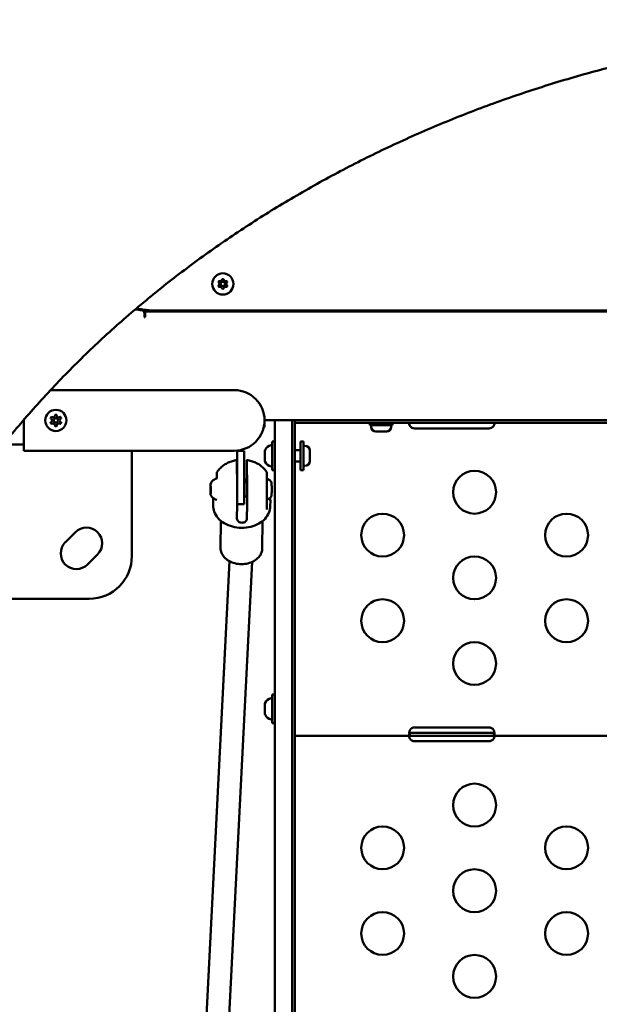
# Model space of a CAD drawing. Units: millimetres. Extents: x -391 to 11964, y 6 to 7905.
# Drawn here: x 2018 to 2424, y 605 to 1294 of the extents above; entities that cross this region are included whole.
import ezdxf

# ---------------------------------------------------------------- set-up
doc = ezdxf.new("R2010")
doc.units = ezdxf.units.MM
doc.layers.add('Visible (ISO)', color=7, linetype='Continuous', lineweight=50)
doc.styles.get("Standard").update_dxf_attribs({"font": 'Square-721-BT.ttf'})
doc.dimstyles.new('OLCU', dxfattribs={"dimtxt": 300, "dimasz": 150, "dimexe": 0.18, "dimexo": 0.0625, "dimgap": 50, "dimtad": 1, "dimdec": 0, "dimlfac": 0.1, "dimrnd": 5, "dimzin": 0, "dimdsep": 46, "dimtxsty": 'Standard', "dimcen": 0.09, "dimse1": 1, "dimse2": 1, "dimadec": 0, "dimazin": 0, "dimtfac": 1, "dimtdec": 0, "dimtofl": 0, "dimtmove": 0, "dimatfit": 3, "dimfxl": 1, "dimtolj": 1, "dimtzin": 0, "dimarcsym": 0})

# ---------------------------------------------------------------- blocks, each defined once
blk = doc.blocks.new('*D9')
at = {"color": 0, "lineweight": -2, "transparency": 16777216}
blk.add_line((153.24, 2206.91), (6035.47, 2206.91), dxfattribs=at)
at = {"color": 0, "transparency": 16777216}
for points in [[(153.24, 2231.91), (153.24, 2181.91), (3.24, 2206.91)], [(6035.47, 2231.91), (6035.47, 2181.91), (6185.47, 2206.91)]]:
    blk.add_solid(points, dxfattribs=at)
at = {"layer": 'Defpoints', "color": 0, "transparency": 16777216}
for p in [(6185.47, 2206.91), (3.24, 1515.48), (6185.47, 507.14)]:
    blk.add_point(p, dxfattribs=at)
at = {"color": 0, "transparency": 16777216, "insert": (3094.36, 2385.1), "char_height": 250, "attachment_point": 5}
blk.add_mtext('\\A1;620', dxfattribs=at)
blk = doc.blocks.new('*D10')
at = {"color": 0, "lineweight": -2, "transparency": 16777216}
blk.add_line((-49.36, 1988.57), (-49.36, 155.91), dxfattribs=at)
at = {"color": 0, "transparency": 16777216}
for points in [[(-74.36, 1988.57), (-24.36, 1988.57), (-49.36, 2138.57)], [(-74.36, 155.91), (-24.36, 155.91), (-49.36, 5.91)]]:
    blk.add_solid(points, dxfattribs=at)
at = {"layer": 'Defpoints', "color": 0, "transparency": 16777216}
for p in [(2971.47, 2138.57), (-49.36, 5.91), (2797.92, 5.91)]:
    blk.add_point(p, dxfattribs=at)
at = {"color": 0, "transparency": 16777216, "insert": (-227.38, 1072.24), "char_height": 250, "attachment_point": 5, "rotation": 90}
blk.add_mtext('\\A1;215', dxfattribs=at)

msp = doc.modelspace()

# ---------------------------------------------------------------- linework, layer by layer
at = {"layer": 'Visible (ISO)'}
for p, q in [((2105.81, 1085.88), (2105.81, 1091.03)), ((2105.81, 1089.88), (2780.48, 1089.88)), ((2113.47, 1090.57), (2779.94, 1090.57)), ((2105.31, 1088.73), (2105.31, 1085.89)), ((2105.31, 1085.89), (2105.81, 1085.59)), ((2168.27, 1034.77), (2039.37, 1034.77)), ((2020.67, 1013.95), (2020.67, 992.37)), ((2189.47, 1008.81), (2188.93, 1008.81)), ((2747.77, 1013.81), (2189.47, 1013.81)), ((2189.47, 1008.81), (2189.47, 1013.81)), ((2196.77, 136.58), (2196.77, 1013.73)), ((2208.77, 1013.73), (2208.77, 136.58)), ((2210.64, 1013.73), (2210.52, 1013.81)), ((2210.77, 1013.81), (2210.77, 1005.37)), ((2720.77, 1011.81), (2210.77, 1011.81)), ((2263.24, 1010.21), (2263.24, 1011.81)), ((2263.24, 1010.21), (2279.24, 1010.21)), ((2264.24, 1009.16), (2264.24, 1010.21)), ((2278.24, 1009.16), (2278.24, 1010.21)), ((2279.24, 1010.21), (2279.24, 1011.81)), ((2290.96, 1010.48), (2290.96, 1011.15)), ((2346.77, 1007.93), (2294.77, 1007.93)), ((2350.58, 1010.48), (2350.58, 1011.15)), ((2210.77, 1005.37), (2210.77, 806.02)), ((2274.89, 1005.81), (2267.59, 1005.81)), ((2012.61, 996.72), (2020.67, 996.72)), ((2194.77, 998.73), (2194.77, 978.73)), ((2194.77, 998.73), (2196.77, 998.73)), ((2214.77, 998.73), (2214.77, 978.73)), ((2214.77, 998.73), (2216.77, 998.73)), ((2216.77, 998.73), (2216.77, 978.73)), ((2217.82, 995.73), (2216.77, 995.73)), ((2020.67, 992.37), (2020.67, 992.37)), ((2065.67, 992.37), (2020.67, 992.37)), ((2020.67, 992.37), (2168.27, 992.37)), ((2065.67, 992.37), (2065.67, 992.37)), ((2096.47, 992.37), (2096.47, 918.57)), ((2170.24, 992.37), (2169.97, 992.37)), ((2170.24, 970.57), (2170.24, 992.37)), ((2175.24, 992.37), (2170.24, 992.37)), ((2175.24, 992.37), (2175.24, 970.57)), ((2189.77, 984.84), (2189.77, 992.62)), ((2214.77, 992.73), (2210.77, 992.73)), ((2221.17, 992.38), (2221.17, 985.08)), ((2170.24, 968.93), (2170.14, 982.5)), ((2177.03, 983.08), (2176.95, 973.08)), ((2177.24, 968.93), (2177.14, 982.5)), ((2214.77, 984.73), (2210.77, 984.73)), ((2217.82, 981.73), (2216.77, 981.73)), ((2156.06, 972.79), (2156.08, 975.65)), ((2156.45, 972.73), (2156.45, 972.73)), ((2194.77, 978.73), (2196.77, 978.73)), ((2214.77, 978.73), (2216.77, 978.73)), ((2177.12, 970.37), (2175.24, 970.37)), ((2190.9, 972.37), (2190.9, 972.37)), ((2177.12, 960.37), (2175.21, 960.37)), ((2191.09, 951.18), (2191.18, 961.99)), ((2153.51, 953.79), (2153.54, 957.53)), ((2170.15, 944.56), (2170.23, 954.56)), ((2170.24, 954.87), (2175.1, 954.87)), ((2177.15, 944.56), (2177.23, 954.56)), ((2193.51, 953.46), (2193.54, 957.21)), ((2158.67, 924.11), (2158.82, 943.24)), ((2187.87, 923.87), (2188.02, 943)), ((2049.81, 928.17), (2056.88, 935.24)), ((2072.43, 919.68), (2065.36, 912.61)), ((2164.86, 914.91), (2130.85, 244.69)), ((2180.85, 914.44), (2146.84, 244.04)), ((2066.47, 888.57), (1876.47, 888.57)), ((2194.77, 821.54), (2194.77, 801.54)), ((2194.77, 821.54), (2196.77, 821.54)), ((2189.77, 807.65), (2189.77, 815.43)), ((2194.77, 801.54), (2196.77, 801.54)), ((2210.77, 796.66), (2210.77, 806.02)), ((2210.77, 796.66), (2210.77, 586.83)), ((2290.96, 794.77), (2290.96, 792.89)), ((2291.37, 794.66), (2350.16, 794.66)), ((2291.37, 792.66), (2291.37, 794)), ((2294.77, 798.54), (2346.77, 798.54)), ((2350.16, 792.66), (2350.16, 794)), ((2350.58, 794.77), (2350.58, 792.89)), ((2720.77, 792.66), (2210.77, 792.66)), ((2290.96, 791.33), (2290.96, 792)), ((2346.77, 788.78), (2294.77, 788.78)), ((2350.58, 791.33), (2350.58, 792))]:
    msp.add_line(p, q, dxfattribs=at)
for centre, radius in [((2160.24, 1109.18), 7.44), ((2160.24, 1109.18), 1.5), ((2043.17, 1013.57), 7.44), ((2043.17, 1013.57), 1.5), ((2336.77, 963.24), 15), ((2272.27, 933.24), 15), ((2401.27, 933.24), 15), ((2336.77, 903.24), 15), ((2272.27, 873.24), 15), ((2401.27, 873.24), 15), ((2336.77, 843.24), 15), ((2336.77, 744.1), 15), ((2272.27, 714.1), 15), ((2401.27, 714.1), 15), ((2336.77, 684.1), 15), ((2272.27, 654.1), 15), ((2401.27, 654.1), 15), ((2336.77, 624.1), 15)]:
    msp.add_circle(centre, radius, dxfattribs=at)
for centre, radius, start, end in [((2157.86, 1110.56), 0.647, 73.50438, 226.49562), ((2158.4, 1112.38), 1.25, 253.50438, 346.49562), ((2160.24, 1111.93), 0.647, 13.50438, 166.49562), ((2162.09, 1112.38), 1.25, 193.50438, 286.49562), ((2162.63, 1110.56), 0.647, 313.50438, 106.49562), ((2157.86, 1107.81), 0.647, 133.50438, 286.49562), ((2156.55, 1109.18), 1.25, 313.50438, 46.49562), ((2158.4, 1105.99), 1.25, 13.50438, 106.49562), ((2160.24, 1106.43), 0.647, 193.50438, 346.49562), ((2162.09, 1105.99), 1.25, 73.50438, 166.49562), ((2162.63, 1107.81), 0.647, 253.50438, 46.49562), ((2163.93, 1109.18), 1.25, 133.50438, 226.49562), ((2109.06, 1146.94), 56.5, 259.59243, 264.35012), ((2113.47, 1155.57), 65, 257.73268, 270), ((2103.31, 1088.73), 2, 0.00136, 84.35012), ((2168.27, 1013.57), 21.2, 270, 90), ((2040.43, 1015.15), 0.7, 67.65932, 232.34068), ((2039.21, 1013.57), 1.3, 307.65932, 52.34068), ((2041.19, 1017), 1.3, 247.65932, 352.34068), ((2043.17, 1016.74), 0.7, 7.65932, 172.34068), ((2045.15, 1017), 1.3, 187.65932, 292.34068), ((2045.91, 1015.15), 0.7, 307.65932, 112.34068), ((2047.13, 1013.57), 1.3, 127.65932, 232.34068), ((2040.43, 1011.99), 0.7, 127.65932, 292.34068), ((2041.19, 1010.14), 1.3, 7.65932, 112.34068), ((2043.17, 1010.41), 0.7, 187.65932, 352.34068), ((2045.15, 1010.14), 1.3, 67.65932, 172.34068), ((2045.91, 1011.99), 0.7, 247.65932, 52.34068), ((2267.59, 1009.16), 3.35, 180, 270), ((2274.89, 1009.16), 3.35, 270, 0), ((2294.77, 1011.93), 4, 211.9769, 270), ((2346.77, 1011.93), 4, 270, 328.0231), ((2195.18, 990.31), 5.93, 99.71656, 154.85609), ((2194.27, 995.67), 0.5, 0, 99.71656), ((2217.82, 992.38), 3.35, 0, 90), ((2190.27, 992.62), 0.5, 154.85609, 180), ((2190.27, 984.84), 0.5, 180, 205.14391), ((2195.18, 987.15), 5.93, 205.14391, 260.28344), ((2194.27, 981.79), 0.5, 260.28344, 0), ((2217.82, 985.08), 3.35, 270, 0), ((2064.65, 927.46), 11, 315, 135), ((2057.58, 920.39), 11, 135, 315), ((2066.47, 918.57), 30, 270, 0), ((2190.27, 815.43), 0.5, 154.85609, 180), ((2195.18, 813.12), 5.93, 99.71656, 154.85609), ((2194.27, 818.48), 0.5, 0, 99.71656), ((2190.27, 807.65), 0.5, 180, 205.14391), ((2195.18, 809.96), 5.93, 205.14391, 260.28344), ((2194.27, 804.6), 0.5, 260.28344, 0), ((2294.77, 794.54), 4, 90, 148.0231), ((2346.77, 794.54), 4, 31.9769, 90), ((2294.77, 792.78), 4, 211.9769, 270), ((2346.77, 792.78), 4, 270, 328.0231)]:
    msp.add_arc(centre, radius, start, end, dxfattribs=at)
for centre, major_axis, ratio, start_param, end_param in [((2151.69, 968.41), (0, 0.946), 0.007642, 4.559598, 5.21596), ((2170.12, 970.57), (0, -15), 0.007661, 1.456013, 1.570796), ((2175.12, 970.57), (0, 15), 0.007661, 3.685217, 4.712389), ((2177.1, 965.37), (0, -5.5), 0.007661, 5.853486, 9.854478), ((2190.06, 962.02), (1.12, -0.05), 0.686003, 0.025145, 0.025196), ((2175.1, 974.7), (0, -19.83), 0.007661, 0, 0.543625)]:
    msp.add_ellipse(centre, major_axis=major_axis, ratio=ratio, start_param=start_param, end_param=end_param, dxfattribs=at)
for points, knots in [([(2616.31, 1290.58), (2605.6, 1302.49), (2594.81, 1314.34), (2573.04, 1337.93), (2562.07, 1349.67), (2539.95, 1373.03), (2528.8, 1384.64), (2506.33, 1407.76), (2495.01, 1419.25), (2472.2, 1442.12), (2460.71, 1453.49), (2437.57, 1476.11), (2425.92, 1487.35), (2402.45, 1509.72), (2390.64, 1520.83), (2366.85, 1542.93), (2354.88, 1553.92), (2330.78, 1575.76), (2318.66, 1586.61), (2294.26, 1608.19), (2281.98, 1618.91), (2257.28, 1640.21), (2244.86, 1650.8), (2219.85, 1671.84), (2207.27, 1682.3), (2181.97, 1703.08), (2169.24, 1713.4), (2143.64, 1733.92), (2130.76, 1744.11), (2104.88, 1764.36), (2091.86, 1774.42), (2065.69, 1794.4), (2052.54, 1804.32), (2026.09, 1824.03), (2012.8, 1833.81), (1979.42, 1858.1), (1959.24, 1872.52), (1918.59, 1901.03), (1898.13, 1915.13), (1877.53, 1929.07)], [-104.51829, -104.51829, -104.51829, -104.51829, -99.292376, -99.292376, -94.066461, -94.066461, -88.840547, -88.840547, -83.614632, -83.614632, -78.388718, -78.388718, -73.162803, -73.162803, -67.936889, -67.936889, -62.710974, -62.710974, -57.48506, -57.48506, -52.259145, -52.259145, -47.033231, -47.033231, -41.807316, -41.807316, -36.581402, -36.581402, -31.355487, -31.355487, -26.129573, -26.129573, -20.903658, -20.903658, -15.677744, -15.677744, -7.838872, -7.838872, 0, 0, 0, 0]), ([(1980.88, 955.46), (1982.86, 959.93), (1985.04, 964.32), (1989.9, 973.15), (1992.6, 977.58), (1998.56, 986.54), (2001.85, 991.07), (2009.14, 1000.3), (2013.12, 1005.08), (2020.94, 1014.3), (2024.8, 1018.74), (2032.65, 1027.52), (2036.65, 1031.88), (2044.77, 1040.51), (2048.9, 1044.79), (2057.29, 1053.25), (2061.54, 1057.44), (2070.19, 1065.74), (2074.57, 1069.84), (2083.46, 1077.96), (2087.97, 1081.97), (2097.09, 1089.9), (2101.72, 1093.82), (2111.08, 1101.56), (2115.81, 1105.38), (2125.39, 1112.92), (2130.24, 1116.64), (2140.03, 1123.97), (2144.98, 1127.59), (2154.97, 1134.71), (2160.02, 1138.22), (2170.2, 1145.13), (2175.34, 1148.52), (2185.71, 1155.21), (2190.94, 1158.5), (2201.47, 1164.95), (2206.78, 1168.13), (2217.48, 1174.35), (2222.87, 1177.41), (2233.72, 1183.4), (2239.18, 1186.34), (2250.16, 1192.09), (2255.69, 1194.91), (2266.84, 1200.44), (2272.45, 1203.14), (2283.77, 1208.45), (2289.46, 1211.04), (2300.93, 1216.12), (2306.7, 1218.6), (2318.32, 1223.44), (2324.17, 1225.8), (2335.92, 1230.4), (2341.83, 1232.64), (2353.72, 1236.99), (2359.69, 1239.11), (2371.69, 1243.22), (2377.72, 1245.21), (2389.83, 1249.07), (2395.9, 1250.93), (2408.11, 1254.54), (2414.24, 1256.27), (2426.53, 1259.61), (2432.69, 1261.22), (2445.06, 1264.3), (2451.26, 1265.78), (2463.69, 1268.59), (2469.92, 1269.94), (2481.8, 1272.36), (2487.45, 1273.47), (2498.08, 1275.4), (2503.06, 1276.25), (2516.8, 1278.39), (2525.6, 1279.56), (2541.09, 1281.25), (2547.75, 1281.86), (2559.43, 1282.71), (2564.45, 1283.01), (2577.01, 1283.59), (2584.56, 1283.8), (2599.65, 1283.82), (2607.18, 1283.61), (2614.72, 1283.24)], [0, 0, 0, 0, 1.6766, 1.6766, 3.423119, 3.423119, 5.280291, 5.280291, 7.305812, 7.305812, 9.234752, 9.234752, 11.163692, 11.163692, 13.092632, 13.092632, 15.021572, 15.021572, 16.950512, 16.950512, 18.879453, 18.879453, 20.808393, 20.808393, 22.737333, 22.737333, 24.666273, 24.666273, 26.595213, 26.595213, 28.524153, 28.524153, 30.453093, 30.453093, 32.382033, 32.382033, 34.310974, 34.310974, 36.239914, 36.239914, 38.168854, 38.168854, 40.097794, 40.097794, 42.026734, 42.026734, 43.955674, 43.955674, 45.884614, 45.884614, 47.813554, 47.813554, 49.742495, 49.742495, 51.671435, 51.671435, 53.600375, 53.600375, 55.529315, 55.529315, 57.458255, 57.458255, 59.387195, 59.387195, 61.316135, 61.316135, 63.245075, 63.245075, 64.984142, 64.984142, 66.505825, 66.505825, 69.16877, 69.16877, 71.165979, 71.165979, 72.663885, 72.663885, 74.910745, 74.910745, 77.157605, 77.157605, 77.157605, 77.157605]), ([(2040.19, 1016.07), (2040.19, 1016.07), (2040.18, 1016.07), (2040.07, 1016.01), (2039.97, 1015.93), (2039.84, 1015.8), (2039.8, 1015.76), (2039.75, 1015.68), (2039.73, 1015.66), (2039.71, 1015.62), (2039.7, 1015.6), (2039.68, 1015.57), (2039.67, 1015.55), (2039.64, 1015.5), (2039.63, 1015.48), (2039.59, 1015.39), (2039.57, 1015.34), (2039.53, 1015.16), (2039.51, 1015.03), (2039.51, 1014.91), (2039.51, 1014.9), (2039.51, 1014.9)], [-0.000569, -0.000569, -0.000569, -0.000569, 0, 0, 0.0373358, 0.0373358, 0.0554552, 0.0554552, 0.0642177, 0.0642177, 0.0703017, 0.0703017, 0.0763857, 0.0763857, 0.0851481, 0.0851481, 0.1032676, 0.1032676, 0.1406033, 0.1406033, 0.1411723, 0.1411723, 0.1411723, 0.1411723]), ([(2043.84, 1017.4), (2043.84, 1017.4), (2043.84, 1017.41), (2043.73, 1017.47), (2043.62, 1017.52), (2043.44, 1017.57), (2043.38, 1017.58), (2043.29, 1017.59), (2043.26, 1017.59), (2043.21, 1017.59), (2043.19, 1017.59), (2043.15, 1017.59), (2043.13, 1017.59), (2043.08, 1017.59), (2043.05, 1017.59), (2042.96, 1017.58), (2042.9, 1017.57), (2042.72, 1017.52), (2042.61, 1017.47), (2042.5, 1017.41), (2042.49, 1017.4), (2042.49, 1017.4)], [-0.000569, -0.000569, -0.000569, -0.000569, 0, 0, 0.0373358, 0.0373358, 0.0554552, 0.0554552, 0.0642177, 0.0642177, 0.0703017, 0.0703017, 0.0763857, 0.0763857, 0.0851481, 0.0851481, 0.1032676, 0.1032676, 0.1406033, 0.1406033, 0.1411723, 0.1411723, 0.1411723, 0.1411723]), ([(2046.83, 1014.9), (2046.83, 1014.9), (2046.83, 1014.91), (2046.83, 1015.03), (2046.81, 1015.16), (2046.76, 1015.34), (2046.74, 1015.39), (2046.71, 1015.48), (2046.69, 1015.5), (2046.67, 1015.55), (2046.66, 1015.57), (2046.64, 1015.6), (2046.63, 1015.62), (2046.6, 1015.66), (2046.59, 1015.68), (2046.53, 1015.76), (2046.49, 1015.8), (2046.36, 1015.93), (2046.26, 1016.01), (2046.15, 1016.07), (2046.15, 1016.07), (2046.15, 1016.07)], [-0.000569, -0.000569, -0.000569, -0.000569, 0, 0, 0.0373358, 0.0373358, 0.0554552, 0.0554552, 0.0642177, 0.0642177, 0.0703017, 0.0703017, 0.0763857, 0.0763857, 0.0851481, 0.0851481, 0.1032676, 0.1032676, 0.1406033, 0.1406033, 0.1411723, 0.1411723, 0.1411723, 0.1411723]), ([(2039.51, 1012.24), (2039.51, 1012.24), (2039.51, 1012.24), (2039.51, 1012.11), (2039.53, 1011.99), (2039.57, 1011.81), (2039.59, 1011.75), (2039.63, 1011.67), (2039.64, 1011.64), (2039.67, 1011.6), (2039.68, 1011.58), (2039.7, 1011.54), (2039.71, 1011.53), (2039.73, 1011.48), (2039.75, 1011.46), (2039.8, 1011.39), (2039.84, 1011.34), (2039.97, 1011.21), (2040.07, 1011.13), (2040.18, 1011.07), (2040.19, 1011.07), (2040.19, 1011.07)], [-0.000569, -0.000569, -0.000569, -0.000569, 0, 0, 0.0373358, 0.0373358, 0.0554552, 0.0554552, 0.0642177, 0.0642177, 0.0703017, 0.0703017, 0.0763857, 0.0763857, 0.0851481, 0.0851481, 0.1032676, 0.1032676, 0.1406033, 0.1406033, 0.1411723, 0.1411723, 0.1411723, 0.1411723]), ([(2042.49, 1009.74), (2042.49, 1009.74), (2042.5, 1009.74), (2042.61, 1009.67), (2042.72, 1009.62), (2042.9, 1009.58), (2042.96, 1009.57), (2043.05, 1009.55), (2043.08, 1009.55), (2043.13, 1009.55), (2043.15, 1009.55), (2043.19, 1009.55), (2043.21, 1009.55), (2043.26, 1009.55), (2043.29, 1009.55), (2043.38, 1009.57), (2043.44, 1009.58), (2043.62, 1009.62), (2043.73, 1009.67), (2043.84, 1009.74), (2043.84, 1009.74), (2043.84, 1009.74)], [-0.000569, -0.000569, -0.000569, -0.000569, 0, 0, 0.0373358, 0.0373358, 0.0554552, 0.0554552, 0.0642177, 0.0642177, 0.0703017, 0.0703017, 0.0763857, 0.0763857, 0.0851481, 0.0851481, 0.1032676, 0.1032676, 0.1406033, 0.1406033, 0.1411723, 0.1411723, 0.1411723, 0.1411723]), ([(2046.15, 1011.07), (2046.15, 1011.07), (2046.15, 1011.07), (2046.26, 1011.13), (2046.36, 1011.21), (2046.49, 1011.34), (2046.53, 1011.39), (2046.59, 1011.46), (2046.6, 1011.48), (2046.63, 1011.53), (2046.64, 1011.54), (2046.66, 1011.58), (2046.67, 1011.6), (2046.69, 1011.64), (2046.71, 1011.67), (2046.74, 1011.75), (2046.76, 1011.81), (2046.81, 1011.99), (2046.83, 1012.11), (2046.83, 1012.24), (2046.83, 1012.24), (2046.83, 1012.24)], [-0.000569, -0.000569, -0.000569, -0.000569, 0, 0, 0.0373358, 0.0373358, 0.0554552, 0.0554552, 0.0642177, 0.0642177, 0.0703017, 0.0703017, 0.0763857, 0.0763857, 0.0851481, 0.0851481, 0.1032676, 0.1032676, 0.1406033, 0.1406033, 0.1411723, 0.1411723, 0.1411723, 0.1411723]), ([(2290.96, 1010.48), (2290.87, 1010.74), (2290.81, 1010.95), (2290.77, 1011.17), (2290.76, 1011.28), (2290.83, 1011.51), (2290.88, 1011.62), (2290.96, 1011.7)], [0, 0, 0, 0, 0.0874972, 0.0874972, 0.1374073, 0.1374073, 0.1769424, 0.1769424, 0.1769424, 0.1769424]), ([(2290.96, 1011.7), (2290.99, 1011.72), (2291.04, 1011.76), (2291.23, 1011.81), (2291.32, 1011.81), (2291.37, 1011.81)], [0, 0, 0, 0, 0.02449879, 0.02449879, 0.05014034, 0.05014034, 0.05014034, 0.05014034]), ([(2290.96, 1011.15), (2290.98, 1011.04), (2291.01, 1010.93), (2291.08, 1010.65), (2291.13, 1010.48), (2291.26, 1010.1), (2291.33, 1009.93), (2291.37, 1009.81)], [0, 0, 0, 0, 0.0360198, 0.0360198, 0.0903389, 0.0903389, 0.1610128, 0.1610128, 0.1610128, 0.1610128]), ([(2291.37, 1009.81), (2291.32, 1009.88), (2291.23, 1010), (2291.04, 1010.29), (2290.99, 1010.41), (2290.96, 1010.48)], [0, 0, 0, 0, 0.02564049, 0.02564049, 0.05013823, 0.05013823, 0.05013823, 0.05013823]), ([(2350.16, 1011.81), (2350.21, 1011.81), (2350.31, 1011.81), (2350.49, 1011.76), (2350.55, 1011.72), (2350.58, 1011.7)], [0, 0, 0, 0, 0.02564065, 0.02564065, 0.05013859, 0.05013859, 0.05013859, 0.05013859]), ([(2350.16, 1009.81), (2350.22, 1009.96), (2350.31, 1010.19), (2350.44, 1010.6), (2350.47, 1010.71), (2350.53, 1010.93), (2350.55, 1011.04), (2350.58, 1011.15)], [0, 0, 0, 0, 0.04634562, 0.04634562, 0.06402603, 0.06402603, 0.08163184, 0.08163184, 0.08163184, 0.08163184]), ([(2350.58, 1010.48), (2350.55, 1010.41), (2350.49, 1010.29), (2350.31, 1010), (2350.21, 1009.88), (2350.16, 1009.81)], [0, 0, 0, 0, 0.02449879, 0.02449879, 0.05014038, 0.05014038, 0.05014038, 0.05014038]), ([(2350.58, 1011.7), (2350.66, 1011.6), (2350.73, 1011.47), (2350.77, 1011.29), (2350.77, 1011.19), (2350.7, 1010.88), (2350.65, 1010.7), (2350.58, 1010.48)], [0, 0, 0, 0, 0.0874972, 0.0874972, 0.1374073, 0.1374073, 0.1769424, 0.1769424, 0.1769424, 0.1769424]), ([(2156.27, 977.5), (2156.94, 978.5), (2157.69, 979.41), (2159.33, 981.03), (2160.2, 981.74), (2162.04, 982.99), (2162.99, 983.53), (2164.95, 984.44), (2165.96, 984.81), (2168, 985.42), (2169.03, 985.65), (2170.08, 985.8)], [2.0222183, 2.0222183, 2.0222183, 2.0222183, 2.2053973, 2.2053973, 2.3885763, 2.3885763, 2.5717553, 2.5717553, 2.7549344, 2.7549344, 2.9381134, 2.9381134, 2.9381134, 2.9381134]), ([(2170.14, 982.5), (2170.13, 982.98), (2170.13, 983.45), (2170.12, 984.28), (2170.12, 984.64), (2170.11, 985.16), (2170.1, 985.39), (2170.09, 985.7), (2170.09, 985.78), (2170.08, 985.8), (2170.08, 985.8), (2170.08, 985.8)], [-8.7852127, -8.7852127, -8.7852127, -8.7852127, -8.5883753, -8.5883753, -8.391538, -8.391538, -8.203286, -8.203286, -8.015034, -8.015034, -7.9855367, -7.9855367, -7.9855367, -7.9855367]), ([(2177.14, 982.5), (2177.13, 982.98), (2177.13, 983.45), (2177.12, 984.28), (2177.12, 984.64), (2177.11, 985.16), (2177.1, 985.39), (2177.09, 985.7), (2177.09, 985.78), (2177.08, 985.82), (2177.07, 985.77), (2177.06, 985.55), (2177.06, 985.37), (2177.05, 984.93), (2177.04, 984.63), (2177.03, 983.92), (2177.03, 983.5), (2177.03, 983.08)], [5.770584, 5.770584, 5.770584, 5.770584, 5.967421, 5.967421, 6.164258, 6.164258, 6.35251, 6.35251, 6.540762, 6.540762, 6.725768, 6.725768, 6.910774, 6.910774, 7.094336, 7.094336, 7.277898, 7.277898, 7.277898, 7.277898]), ([(2190.94, 977.5), (2190.27, 978.5), (2189.51, 979.41), (2187.87, 981.02), (2186.99, 981.74), (2185.15, 982.98), (2184.19, 983.52), (2182.23, 984.43), (2181.22, 984.81), (2179.17, 985.42), (2178.13, 985.64), (2177.08, 985.8)], [2.0173138, 2.0173138, 2.0173138, 2.0173138, 2.2014368, 2.2014368, 2.3855598, 2.3855598, 2.5696828, 2.5696828, 2.7538059, 2.7538059, 2.9379289, 2.9379289, 2.9379289, 2.9379289]), ([(2151.73, 969.47), (2152.01, 970.05), (2152.38, 970.6), (2153.26, 971.51), (2153.77, 971.9), (2154.88, 972.49), (2155.49, 972.7), (2156.1, 972.8)], [0, 0, 0, 0, 0.1921851, 0.1921851, 0.3810141, 0.3810141, 0.5684334, 0.5684334, 0.5684334, 0.5684334]), ([(2156.08, 975.65), (2156.08, 975.96), (2156.09, 976.22), (2156.09, 976.64), (2156.1, 976.79), (2156.1, 976.94), (2156.1, 976.97), (2156.11, 977.04), (2156.11, 977.07), (2156.13, 977.15), (2156.13, 977.18), (2156.15, 977.24), (2156.16, 977.27), (2156.19, 977.35), (2156.21, 977.39), (2156.24, 977.45), (2156.26, 977.48), (2156.28, 977.5)], [0.0000057, 0.0000057, 0.0000057, 0.0000057, 0.1358828, 0.1358828, 0.2822733, 0.2822733, 0.3367213, 0.3367213, 0.3649778, 0.3649778, 0.3770473, 0.3770473, 0.3883365, 0.3883365, 0.4025585, 0.4025585, 0.4112165, 0.4112165, 0.4112165, 0.4112165]), ([(2175.24, 971.18), (2175.48, 971.26), (2175.71, 971.37), (2176.22, 971.67), (2176.49, 971.91), (2176.85, 972.46), (2176.94, 972.77), (2176.95, 973.08)], [0.7103328, 0.7103328, 0.7103328, 0.7103328, 0.7927949, 0.7927949, 0.9249303, 0.9249303, 1.0570656, 1.0570656, 1.0570656, 1.0570656]), ([(2190.94, 977.5), (2190.97, 977.46), (2190.99, 977.42), (2191.03, 977.34), (2191.05, 977.3), (2191.07, 977.23), (2191.08, 977.21), (2191.09, 977.15), (2191.09, 977.12), (2191.1, 977.08), (2191.1, 977.07), (2191.11, 977.03), (2191.11, 977.02), (2191.11, 976.97), (2191.11, 976.95), (2191.12, 976.83), (2191.12, 976.73), (2191.13, 976.23), (2191.14, 975.67), (2191.16, 974.29), (2191.16, 973.43), (2191.18, 971.21), (2191.18, 969.74), (2191.19, 967.5), (2191.19, 966.82), (2191.19, 965.7), (2191.19, 965.25), (2191.19, 964.15), (2191.19, 963.49), (2191.18, 962.58), (2191.18, 962.26), (2191.18, 961.99)], [0.000094, 0.000094, 0.000094, 0.000094, 0.014772, 0.014772, 0.028514, 0.028514, 0.037814, 0.037814, 0.050055, 0.050055, 0.061367, 0.061367, 0.080448, 0.080448, 0.124135, 0.124135, 0.255395, 0.255395, 0.597069, 0.597069, 0.969184, 0.969184, 1.47047, 1.47047, 1.67458, 1.67458, 1.807074, 1.807074, 2.009318, 2.009318, 2.126899, 2.126899, 2.126899, 2.126899]), ([(2151.68, 968.15), (2151.68, 968.11), (2151.68, 968.07), (2151.67, 967.92), (2151.66, 967.81), (2151.66, 967.68), (2151.66, 967.68), (2151.66, 967.68)], [0.08775463, 0.08775463, 0.08775463, 0.08775463, 0.10326758, 0.10326758, 0.14060335, 0.14060335, 0.14117233, 0.14117233, 0.14117233, 0.14117233]), ([(2151.66, 965.12), (2151.66, 965.54), (2151.66, 965.97), (2151.66, 966.77), (2151.66, 967.16), (2151.66, 967.57), (2151.66, 967.63), (2151.66, 967.69)], [0, 0, 0, 0, 0.1264341, 0.1264341, 0.2505883, 0.2505883, 0.2731387, 0.2731387, 0.2731387, 0.2731387]), ([(2151.67, 968.61), (2151.67, 968.85), (2151.68, 969.03), (2151.68, 969.19), (2151.68, 969.22), (2151.69, 969.27), (2151.69, 969.28), (2151.69, 969.32), (2151.69, 969.33), (2151.7, 969.36), (2151.7, 969.38), (2151.71, 969.41), (2151.72, 969.43), (2151.73, 969.46), (2151.73, 969.47), (2151.73, 969.47)], [0, 0, 0, 0, 0.1275912, 0.1275912, 0.1777659, 0.1777659, 0.2023539, 0.2023539, 0.2151372, 0.2151372, 0.2223929, 0.2223929, 0.2287647, 0.2287647, 0.2318454, 0.2318454, 0.2318454, 0.2318454]), ([(2151.67, 968.61), (2151.67, 968.61), (2151.67, 968.61), (2151.67, 968.6), (2151.67, 968.58), (2151.67, 968.56)], [-0.00056898, -0.00056898, -0.00056898, -0.00056898, 0, 0, 0.01843621, 0.01843621, 0.01843621, 0.01843621]), ([(2151.68, 968.4), (2151.68, 968.46), (2151.67, 968.51), (2151.67, 968.56), (2151.67, 968.58), (2151.67, 968.59), (2151.67, 968.59), (2151.67, 968.59), (2151.67, 968.59), (2151.67, 968.59)], [0, 0, 0, 0, 0.03031013, 0.03031013, 0.04470436, 0.04470436, 0.05085526, 0.05085526, 0.05174899, 0.05174899, 0.05174899, 0.05174899]), ([(2151.7, 968.07), (2151.7, 968.08), (2151.7, 968.09), (2151.69, 968.11), (2151.69, 968.11), (2151.69, 968.12), (2151.68, 968.13), (2151.68, 968.14), (2151.68, 968.14), (2151.68, 968.15), (2151.68, 968.15), (2151.68, 968.16), (2151.68, 968.16), (2151.68, 968.18), (2151.68, 968.19), (2151.68, 968.25), (2151.68, 968.31), (2151.68, 968.4)], [0.02888447, 0.02888447, 0.02888447, 0.02888447, 0.0316382, 0.0316382, 0.03427847, 0.03427847, 0.0357566, 0.0357566, 0.03802482, 0.03802482, 0.04066022, 0.04066022, 0.04572387, 0.04572387, 0.0608905, 0.0608905, 0.10284914, 0.10284914, 0.10284914, 0.10284914]), ([(2151.7, 968.86), (2151.7, 968.86), (2151.7, 968.86), (2151.7, 968.95), (2151.71, 969.03), (2151.71, 969.13), (2151.71, 969.16), (2151.71, 969.19), (2151.71, 969.2), (2151.71, 969.22), (2151.71, 969.22), (2151.71, 969.24), (2151.71, 969.24), (2151.71, 969.25), (2151.71, 969.26), (2151.71, 969.27), (2151.71, 969.28), (2151.7, 969.28), (2151.69, 969.27), (2151.69, 969.24), (2151.69, 969.24), (2151.69, 969.24)], [-0.000569, -0.000569, -0.000569, -0.000569, 0, 0, 0.0373358, 0.0373358, 0.0554552, 0.0554552, 0.0642177, 0.0642177, 0.0703017, 0.0703017, 0.0763857, 0.0763857, 0.0851481, 0.0851481, 0.1032676, 0.1032676, 0.1406033, 0.1406033, 0.1411723, 0.1411723, 0.1411723, 0.1411723]), ([(2151.71, 967.01), (2151.71, 967.01), (2151.71, 967.01), (2151.71, 967.02), (2151.71, 967.02), (2151.71, 967.03), (2151.71, 967.03), (2151.71, 967.04), (2151.71, 967.05), (2151.71, 967.06), (2151.71, 967.07), (2151.71, 967.11), (2151.71, 967.14), (2151.71, 967.23), (2151.7, 967.31), (2151.7, 967.49), (2151.7, 967.59), (2151.7, 967.79), (2151.7, 967.91), (2151.7, 968.1), (2151.7, 968.18), (2151.7, 968.26)], [0.0352337, 0.0352337, 0.0352337, 0.0352337, 0.0357566, 0.0357566, 0.0380248, 0.0380248, 0.0406602, 0.0406602, 0.0457239, 0.0457239, 0.0608905, 0.0608905, 0.0837461, 0.0837461, 0.1205414, 0.1205414, 0.1544417, 0.1544417, 0.1880501, 0.1880501, 0.2125246, 0.2125246, 0.2125246, 0.2125246]), ([(2151.72, 966.92), (2151.71, 966.97), (2151.71, 967.01), (2151.71, 967.04), (2151.71, 967.04), (2151.71, 967.04)], [0, 0, 0, 0, 0.02999672, 0.02999672, 0.04043553, 0.04043553, 0.04043553, 0.04043553]), ([(2151.72, 965.62), (2151.72, 965.62), (2151.72, 965.62), (2151.72, 965.74), (2151.72, 965.86), (2151.73, 966.05), (2151.73, 966.11), (2151.73, 966.2), (2151.74, 966.23), (2151.74, 966.28), (2151.74, 966.3), (2151.74, 966.34), (2151.74, 966.36), (2151.73, 966.41), (2151.73, 966.43), (2151.73, 966.52), (2151.73, 966.57), (2151.72, 966.74), (2151.72, 966.84), (2151.72, 966.93), (2151.72, 966.93), (2151.72, 966.93)], [-0.000569, -0.000569, -0.000569, -0.000569, 0, 0, 0.0373358, 0.0373358, 0.0554552, 0.0554552, 0.0642177, 0.0642177, 0.0703017, 0.0703017, 0.0763857, 0.0763857, 0.0851481, 0.0851481, 0.1032676, 0.1032676, 0.1406033, 0.1406033, 0.1411723, 0.1411723, 0.1411723, 0.1411723]), ([(2170.23, 954.56), (2170.24, 954.98), (2170.24, 955.49), (2170.25, 956.58), (2170.25, 957.17), (2170.25, 958.29), (2170.26, 958.93), (2170.26, 960.25), (2170.26, 960.92), (2170.26, 962.16), (2170.26, 962.85), (2170.26, 964.2), (2170.25, 964.86), (2170.25, 966.05), (2170.25, 966.69), (2170.24, 967.9), (2170.24, 968.46), (2170.24, 968.93)], [-2.425966, -2.425966, -2.425966, -2.425966, -2.242404, -2.242404, -2.058842, -2.058842, -1.873836, -1.873836, -1.68883, -1.68883, -1.500578, -1.500578, -1.312326, -1.312326, -1.115489, -1.115489, -0.918652, -0.918652, -0.918652, -0.918652]), ([(2177.23, 954.56), (2177.24, 954.98), (2177.24, 955.49), (2177.25, 956.58), (2177.25, 957.17), (2177.25, 958.29), (2177.26, 958.93), (2177.26, 960.25), (2177.26, 960.92), (2177.26, 962.16), (2177.26, 962.85), (2177.26, 964.2), (2177.25, 964.86), (2177.25, 966.05), (2177.25, 966.69), (2177.24, 967.9), (2177.24, 968.46), (2177.24, 968.93)], [2.425966, 2.425966, 2.425966, 2.425966, 2.609528, 2.609528, 2.793091, 2.793091, 2.978096, 2.978096, 3.163102, 3.163102, 3.351354, 3.351354, 3.539606, 3.539606, 3.736443, 3.736443, 3.933281, 3.933281, 3.933281, 3.933281]), ([(2191.17, 972.37), (2191.51, 972.36), (2191.85, 972.3), (2192.51, 972.08), (2192.83, 971.91), (2193.4, 971.48), (2193.66, 971.22), (2194.06, 970.64), (2194.22, 970.31), (2194.36, 969.81), (2194.4, 969.64), (2194.43, 969.42), (2194.44, 969.35), (2194.45, 969.25), (2194.45, 969.22), (2194.45, 969.16), (2194.45, 969.13), (2194.46, 969.04), (2194.46, 968.98), (2194.46, 968.72), (2194.47, 968.44), (2194.47, 967.78), (2194.48, 967.4), (2194.48, 966.64), (2194.48, 966.25), (2194.48, 965.46), (2194.48, 965.06), (2194.48, 964.29), (2194.48, 963.91), (2194.48, 963.22), (2194.47, 962.9), (2194.47, 962.36), (2194.47, 962.14), (2194.46, 961.87), (2194.46, 961.79), (2194.46, 961.66), (2194.45, 961.61), (2194.45, 961.5), (2194.45, 961.48), (2194.44, 961.4), (2194.43, 961.34), (2194.42, 961.23), (2194.41, 961.18), (2194.38, 961.03), (2194.36, 960.93), (2194.28, 960.65), (2194.21, 960.46), (2193.99, 960), (2193.81, 959.72), (2193.36, 959.22), (2193.07, 958.99), (2192.46, 958.64), (2192.12, 958.51), (2191.56, 958.4), (2191.36, 958.37), (2191.15, 958.37)], [0.006736, 0.006736, 0.006736, 0.006736, 0.108652, 0.108652, 0.215341, 0.215341, 0.3221, 0.3221, 0.428803, 0.428803, 0.47903, 0.47903, 0.501683, 0.501683, 0.519721, 0.519721, 0.54083, 0.54083, 0.593107, 0.593107, 0.749486, 0.749486, 0.885033, 0.885033, 1.0042, 1.0042, 1.122386, 1.122386, 1.240339, 1.240339, 1.358652, 1.358652, 1.478512, 1.478512, 1.542501, 1.542501, 1.590496, 1.590496, 1.603496, 1.603496, 1.623281, 1.623281, 1.640744, 1.640744, 1.670119, 1.670119, 1.728945, 1.728945, 1.825684, 1.825684, 1.93216, 1.93216, 2.038907, 2.038907, 2.100851, 2.100851, 2.100851, 2.100851]), ([(2151.66, 965.13), (2151.66, 965.12), (2151.66, 965.12), (2151.66, 965), (2151.66, 964.88), (2151.67, 964.69), (2151.67, 964.63), (2151.67, 964.54), (2151.67, 964.51), (2151.68, 964.47), (2151.68, 964.45), (2151.68, 964.41), (2151.68, 964.39), (2151.68, 964.34), (2151.67, 964.31), (2151.67, 964.23), (2151.67, 964.17), (2151.67, 964.01), (2151.66, 963.91), (2151.66, 963.82), (2151.66, 963.81), (2151.66, 963.81)], [-0.000569, -0.000569, -0.000569, -0.000569, 0, 0, 0.0373358, 0.0373358, 0.0554552, 0.0554552, 0.0642177, 0.0642177, 0.0703017, 0.0703017, 0.0763857, 0.0763857, 0.0851481, 0.0851481, 0.1032676, 0.1032676, 0.1406033, 0.1406033, 0.1411723, 0.1411723, 0.1411723, 0.1411723]), ([(2151.67, 961.87), (2151.67, 962.06), (2151.67, 962.32), (2151.66, 962.92), (2151.66, 963.27), (2151.66, 963.7), (2151.66, 963.76), (2151.66, 963.82)], [0, 0, 0, 0, 0.1291884, 0.1291884, 0.2544857, 0.2544857, 0.274368, 0.274368, 0.274368, 0.274368]), ([(2151.67, 963.7), (2151.67, 963.7), (2151.67, 963.71), (2151.67, 963.72), (2151.67, 963.72), (2151.67, 963.73), (2151.67, 963.73), (2151.67, 963.74), (2151.67, 963.75), (2151.68, 963.76), (2151.68, 963.77), (2151.69, 963.79), (2151.69, 963.8), (2151.7, 963.82), (2151.71, 963.82), (2151.71, 963.83)], [0, 0, 0, 0, 0.00367897, 0.00367897, 0.00572648, 0.00572648, 0.00744515, 0.00744515, 0.00981541, 0.00981541, 0.012266, 0.012266, 0.01614753, 0.01614753, 0.01852369, 0.01852369, 0.01852369, 0.01852369]), ([(2151.68, 961.5), (2151.69, 961.55), (2151.69, 961.61), (2151.69, 961.75), (2151.69, 961.83), (2151.69, 961.93), (2151.69, 961.94), (2151.69, 961.95)], [0, 0, 0, 0, 0.0296522, 0.0296522, 0.05929729, 0.05929729, 0.06252583, 0.06252583, 0.06252583, 0.06252583]), ([(2151.68, 961.49), (2151.68, 961.49), (2151.68, 961.5), (2151.68, 961.5), (2151.68, 961.5), (2151.68, 961.5)], [0.132554411, 0.132554411, 0.132554411, 0.132554411, 0.140603345, 0.140603345, 0.141172327, 0.141172327, 0.141172327, 0.141172327]), ([(2151.73, 961.27), (2151.73, 961.28), (2151.72, 961.3), (2151.71, 961.33), (2151.71, 961.34), (2151.7, 961.37), (2151.7, 961.38), (2151.69, 961.4), (2151.69, 961.41), (2151.69, 961.43), (2151.69, 961.44), (2151.69, 961.46), (2151.69, 961.47), (2151.68, 961.49)], [0, 0, 0, 0, 0.00530072, 0.00530072, 0.00975468, 0.00975468, 0.01638399, 0.01638399, 0.02266348, 0.02266348, 0.03287928, 0.03287928, 0.05327707, 0.05327707, 0.05327707, 0.05327707]), ([(2151.69, 961.95), (2151.69, 962.05), (2151.69, 962.15), (2151.69, 962.32), (2151.69, 962.39), (2151.69, 962.5), (2151.69, 962.54), (2151.69, 962.57), (2151.69, 962.57), (2151.69, 962.58), (2151.7, 962.58), (2151.7, 962.59), (2151.7, 962.6), (2151.7, 962.61), (2151.7, 962.61), (2151.7, 962.62), (2151.7, 962.63), (2151.71, 962.65), (2151.71, 962.65), (2151.72, 962.67), (2151.72, 962.68), (2151.72, 962.68)], [0, 0, 0, 0, 0.0341625, 0.0341625, 0.0677604, 0.0677604, 0.1017004, 0.1017004, 0.107841, 0.107841, 0.1124499, 0.1124499, 0.11593, 0.11593, 0.1178338, 0.1178338, 0.1201276, 0.1201276, 0.1227443, 0.1227443, 0.125211, 0.125211, 0.125211, 0.125211]), ([(2151.7, 962.13), (2151.7, 962.13), (2151.7, 962.13), (2151.71, 962.16), (2151.71, 962.2), (2151.72, 962.29), (2151.72, 962.33), (2151.73, 962.38), (2151.73, 962.4), (2151.73, 962.43), (2151.73, 962.45), (2151.73, 962.47), (2151.73, 962.49), (2151.73, 962.52), (2151.73, 962.55), (2151.73, 962.61), (2151.72, 962.66), (2151.72, 962.82), (2151.71, 962.94), (2151.71, 963.06), (2151.71, 963.06), (2151.71, 963.06)], [-0.000569, -0.000569, -0.000569, -0.000569, 0, 0, 0.0373358, 0.0373358, 0.0554552, 0.0554552, 0.0642177, 0.0642177, 0.0703017, 0.0703017, 0.0763857, 0.0763857, 0.0851481, 0.0851481, 0.1032676, 0.1032676, 0.1406033, 0.1406033, 0.1411723, 0.1411723, 0.1411723, 0.1411723]), ([(2151.71, 965.24), (2151.71, 965.27), (2151.72, 965.32), (2151.72, 965.44), (2151.72, 965.51), (2151.72, 965.6), (2151.72, 965.61), (2151.72, 965.62)], [0, 0, 0, 0, 0.02841879, 0.02841879, 0.05757063, 0.05757063, 0.061791, 0.061791, 0.061791, 0.061791]), ([(2151.71, 963.64), (2151.71, 963.73), (2151.71, 963.83), (2151.71, 964.05), (2151.71, 964.16), (2151.71, 964.39), (2151.71, 964.5), (2151.71, 964.71), (2151.71, 964.81), (2151.71, 964.99), (2151.71, 965.07), (2151.71, 965.17), (2151.71, 965.21), (2151.71, 965.24)], [0, 0, 0, 0, 0.0342336, 0.0342336, 0.0677933, 0.0677933, 0.101326, 0.101326, 0.1348612, 0.1348612, 0.1684512, 0.1684512, 0.191231, 0.191231, 0.191231, 0.191231]), ([(2151.71, 963.06), (2151.71, 963.16), (2151.71, 963.26), (2151.71, 963.46), (2151.71, 963.55), (2151.71, 963.64)], [0, 0, 0, 0, 0.03068414, 0.03068414, 0.06169648, 0.06169648, 0.06169648, 0.06169648]), ([(2156.1, 957.94), (2155.47, 958.05), (2154.85, 958.27), (2153.73, 958.87), (2153.22, 959.26), (2152.36, 960.17), (2152, 960.7), (2151.73, 961.27)], [0, 0, 0, 0, 0.1923516, 0.1923516, 0.3812288, 0.3812288, 0.5684333, 0.5684333, 0.5684333, 0.5684333]), ([(2153.54, 957.53), (2153.54, 958), (2153.58, 958.48), (2153.64, 958.95), (2153.64, 958.96), (2153.65, 958.97)], [1.58190408, 1.58190408, 1.58190408, 1.58190408, 1.67550321, 1.67550321, 1.6771349, 1.6771349, 1.6771349, 1.6771349]), ([(2193.36, 959.25), (2193.4, 959.06), (2193.43, 958.88), (2193.51, 958.2), (2193.54, 957.7), (2193.54, 957.21)], [4.5883336, 4.5883336, 4.5883336, 4.5883336, 4.6257291, 4.6257291, 4.7234967, 4.7234967, 4.7234967, 4.7234967]), ([(2193.51, 953.46), (2193.5, 951.9), (2193.17, 950.35), (2191.94, 947.38), (2191.02, 945.97), (2188.64, 943.38), (2187.14, 942.23), (2183.73, 940.3), (2181.79, 939.55), (2177.69, 938.55), (2175.53, 938.3), (2171.22, 938.34), (2169.07, 938.62), (2164.97, 939.7), (2163.02, 940.49), (2159.55, 942.54), (2158.03, 943.79), (2155.61, 946.61), (2154.7, 948.17), (2153.72, 951.11), (2153.5, 952.45), (2153.51, 953.79)], [4.723497, 4.723497, 4.723497, 4.723497, 5.00802, 5.00802, 5.304276, 5.304276, 5.623523, 5.623523, 5.957256, 5.957256, 6.294636, 6.294636, 6.632264, 6.632264, 6.969641, 6.969641, 7.303264, 7.303264, 7.621191, 7.621191, 7.865089, 7.865089, 7.865089, 7.865089]), ([(2170.15, 944.56), (2170.15, 944.26), (2170.24, 943.92), (2170.59, 943.28), (2170.86, 942.98), (2171.48, 942.5), (2171.87, 942.28), (2172.73, 942), (2173.2, 941.92), (2174.08, 941.92), (2174.55, 942), (2175.41, 942.28), (2175.8, 942.5), (2176.43, 942.98), (2176.7, 943.28), (2177.06, 943.92), (2177.15, 944.26), (2177.15, 944.56)], [-2.114131, -2.114131, -2.114131, -2.114131, -1.981996, -1.981996, -1.849861, -1.849861, -1.71773, -1.71773, -1.585598, -1.585598, -1.453467, -1.453467, -1.321336, -1.321336, -1.189201, -1.189201, -1.057066, -1.057066, -1.057066, -1.057066]), ([(2158.67, 924.11), (2158.66, 922.97), (2158.88, 921.83), (2159.75, 919.65), (2160.41, 918.62), (2162.13, 916.71), (2163.21, 915.85), (2165.69, 914.41), (2167.1, 913.85), (2170.08, 913.08), (2171.65, 912.88), (2174.79, 912.86), (2176.37, 913.04), (2179.37, 913.78), (2180.79, 914.34), (2183.34, 915.78), (2184.46, 916.67), (2186.25, 918.69), (2186.93, 919.81), (2187.69, 921.93), (2187.86, 922.9), (2187.87, 923.87)], [4.701281, 4.701281, 4.701281, 4.701281, 4.988315, 4.988315, 5.286616, 5.286616, 5.606386, 5.606386, 5.939101, 5.939101, 6.274927, 6.274927, 6.610937, 6.610937, 6.946749, 6.946749, 7.279273, 7.279273, 7.597663, 7.597663, 7.842874, 7.842874, 7.842874, 7.842874]), ([(2290.96, 792.89), (2290.86, 793.1), (2290.79, 793.4), (2290.77, 793.74), (2290.76, 793.99), (2290.86, 794.7), (2290.9, 795), (2290.96, 795.32)], [0, 0, 0, 0, 0.1870715, 0.1870715, 0.2440479, 0.2440479, 0.2808312, 0.2808312, 0.2808312, 0.2808312]), ([(2290.96, 795.32), (2291.01, 795.54), (2291.06, 795.76), (2291.22, 796.28), (2291.31, 796.52), (2291.37, 796.66)], [0, 0, 0, 0, 0.0720889, 0.0720889, 0.166839, 0.166839, 0.166839, 0.166839]), ([(2290.96, 794.77), (2290.99, 794.75), (2291.04, 794.71), (2291.23, 794.66), (2291.32, 794.66), (2291.37, 794.66)], [0, 0, 0, 0, 0.02423532, 0.02423532, 0.04943475, 0.04943475, 0.04943475, 0.04943475]), ([(2350.16, 796.66), (2350.22, 796.52), (2350.31, 796.28), (2350.47, 795.76), (2350.53, 795.54), (2350.58, 795.32)], [0, 0, 0, 0, 0.04629908, 0.04629908, 0.08152494, 0.08152494, 0.08152494, 0.08152494]), ([(2350.16, 794.66), (2350.21, 794.66), (2350.31, 794.66), (2350.49, 794.71), (2350.55, 794.75), (2350.58, 794.77)], [0, 0, 0, 0, 0.02568276, 0.02568276, 0.05038292, 0.05038292, 0.05038292, 0.05038292]), ([(2350.58, 795.32), (2350.67, 794.74), (2350.74, 794.3), (2350.77, 793.92), (2350.77, 793.63), (2350.68, 793.15), (2350.63, 793), (2350.58, 792.89)], [0, 0, 0, 0, 0.1870837, 0.1870837, 0.244067, 0.244067, 0.2808545, 0.2808545, 0.2808545, 0.2808545]), ([(2290.96, 791.33), (2290.87, 791.59), (2290.81, 791.79), (2290.77, 792.02), (2290.76, 792.12), (2290.83, 792.36), (2290.88, 792.47), (2290.96, 792.54)], [0, 0, 0, 0, 0.0875079, 0.0875079, 0.1374243, 0.1374243, 0.1769604, 0.1769604, 0.1769604, 0.1769604]), ([(2291.37, 792.66), (2291.31, 792.66), (2291.22, 792.67), (2291.06, 792.75), (2291.01, 792.81), (2290.96, 792.89)], [0, 0, 0, 0, 0.04629896, 0.04629896, 0.08152469, 0.08152469, 0.08152469, 0.08152469]), ([(2290.96, 792), (2290.98, 791.89), (2291.01, 791.78), (2291.08, 791.5), (2291.13, 791.33), (2291.26, 790.94), (2291.33, 790.77), (2291.37, 790.66)], [0, 0, 0, 0, 0.0360198, 0.0360198, 0.0903389, 0.0903389, 0.1610128, 0.1610128, 0.1610128, 0.1610128]), ([(2291.37, 790.66), (2291.32, 790.73), (2291.23, 790.84), (2291.04, 791.14), (2290.99, 791.26), (2290.96, 791.33)], [0, 0, 0, 0, 0.02564043, 0.02564043, 0.05013808, 0.05013808, 0.05013808, 0.05013808]), ([(2350.58, 792.89), (2350.53, 792.81), (2350.47, 792.75), (2350.31, 792.67), (2350.22, 792.66), (2350.16, 792.66)], [0, 0, 0, 0, 0.0720889, 0.0720889, 0.1668391, 0.1668391, 0.1668391, 0.1668391]), ([(2350.16, 790.66), (2350.22, 790.8), (2350.31, 791.04), (2350.44, 791.44), (2350.47, 791.55), (2350.53, 791.78), (2350.55, 791.89), (2350.58, 792)], [0, 0, 0, 0, 0.04634564, 0.04634564, 0.06402606, 0.06402606, 0.08163188, 0.08163188, 0.08163188, 0.08163188]), ([(2350.58, 791.33), (2350.55, 791.26), (2350.49, 791.14), (2350.31, 790.84), (2350.21, 790.73), (2350.16, 790.66)], [0, 0, 0, 0, 0.02449879, 0.02449879, 0.0501404, 0.0501404, 0.0501404, 0.0501404]), ([(2350.58, 792.54), (2350.66, 792.45), (2350.73, 792.32), (2350.77, 792.13), (2350.77, 792.04), (2350.7, 791.73), (2350.65, 791.55), (2350.58, 791.33)], [0, 0, 0, 0, 0.0874822, 0.0874822, 0.1373857, 0.1373857, 0.1769206, 0.1769206, 0.1769206, 0.1769206])]:
    msp.add_open_spline(points, degree=3, knots=knots, dxfattribs=at)
for points in [[(2208.77, 1013.73), (2208.77, 1013.76), (2208.77, 1013.79), (2208.78, 1013.81)], [(2290.88, 1011.6), (2290.9, 1011.46), (2290.93, 1011.31), (2290.96, 1011.15)], [(2350.58, 1011.15), (2350.6, 1011.3), (2350.63, 1011.46), (2350.65, 1011.6)], [(2290.88, 794.87), (2290.9, 794.83), (2290.93, 794.8), (2290.96, 794.77)], [(2350.58, 794.77), (2350.6, 794.8), (2350.63, 794.83), (2350.65, 794.87)], [(2290.88, 792.45), (2290.9, 792.31), (2290.93, 792.16), (2290.96, 792)], [(2350.58, 792), (2350.6, 792.15), (2350.63, 792.3), (2350.65, 792.45)]]:
    msp.add_open_spline(points, degree=3, dxfattribs=at)

# ---------------------------------------------------------------- dimensions: what is measured, and where the dimension line sits
dim = msp.add_linear_dim(base=(6185.47, 2206.91), p1=(3.24, 1515.48), p2=(6185.47, 507.14), dimstyle='OLCU', override={"dimtxt": 250})
dim.commit()
dim.dimension.update_dxf_attribs({"geometry": '*D9', "text_midpoint": (3094.36, 2385.1)})
dim = msp.add_linear_dim(base=(-49.36, 5.91), p1=(2971.47, 2138.57), p2=(2797.92, 5.91), angle=90, dimstyle='OLCU', override={"dimtxt": 250})
dim.commit()
dim.dimension.update_dxf_attribs({"geometry": '*D10', "text_midpoint": (-227.38, 1072.24)})

doc.saveas('drawing.dxf')
